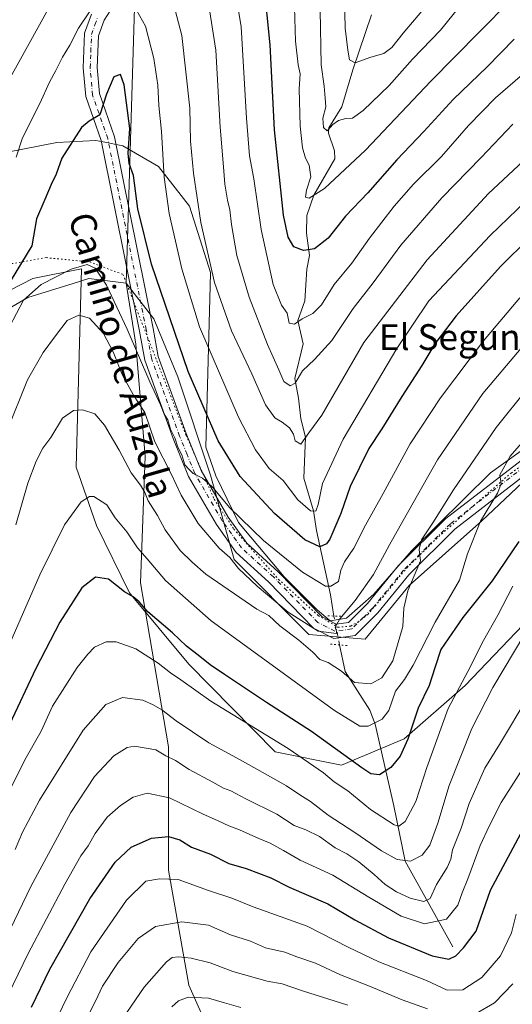
# Model space of a CAD drawing. Units: metres. Extents: x 631195 to 634649, y 4736620 to 4738999.
# Drawn here: x 634164 to 634317, y 4738503 to 4738808 of the extents above; entities that cross this region are included whole.
import ezdxf
from ezdxf.enums import TextEntityAlignment as Align

# ---------------------------------------------------------------- set-up
doc = ezdxf.new("R2010")
doc.units = ezdxf.units.M
doc.header["$MEASUREMENT"] = 0
doc.linetypes.add('DGN Style 4', pattern=[2.6384748266838614, 1.318413404963828, -0.6592067024819142, 0.001648016756204785, -0.6592067024819142])
doc.linetypes.add('DGN Style 5', pattern=[1.1536117293433497, 0.4944050268614355, -0.6592067024819142])
for name, color, linetype, lineweight in [('Arbolado forestal CxS', 92, 'Continuous', 0), ('Corriente natural lineal', 142, 'Continuous', 13), ('Corriente natural lineal oculto', 9, 'DGN Style 4', 13), ('Curva de nivel maestra', 30, 'Continuous', 30), ('Curva de nivel normal', 30, 'Continuous', 0), ('Matorral CxS', 135, 'Continuous', 0), ('Pista pavimentada Cxs', 135, 'Continuous', 0), ('Pista pavimentada eje', 135, 'DGN Style 4', 0), ('Puente lineal', 2, 'DGN Style 5', 0), ('Texto cartográfico', 7, 'Continuous', 0), ('Vía pecuaria CxS', 92, 'Continuous', 13), ('Vía pecuaria eje', 92, 'DGN Style 5', 0)]:
    doc.layers.add(name, color=color, linetype=linetype, lineweight=lineweight)
doc.styles.add('Style-Arial', font='txt')

msp = doc.modelspace()

# ---------------------------------------------------------------- linework, layer by layer
at = {"layer": 'Arbolado forestal CxS', "color": 92, "linetype": 'Continuous', "lineweight": 0, "extrusion": (0.003137841725339523, 0.1070731992361289, 0.9942461888056936), "elevation": 509955.8387833408, "flags": 128}
msp.add_lwpolyline([(-495113.6080161053, -4727937.252513323), (-495113.6080161053, -4727847.623362684)], dxfattribs=at)
at = {"layer": 'Arbolado forestal CxS', "color": 92, "linetype": 'Continuous', "lineweight": 0}
for points in [[(634325.5708999997, 4738669.7391, 597.2906999999977), (634307.4983000001, 4738652.8375, 593.8790000000008), (634285.0455, 4738632.6679, 588.9833999999975), (634271.3359000003, 4738616.088500001, 585.8209000000061), (634253.9099000003, 4738617.5417, 586.6267999999982), (634230.6753000002, 4738640.791099999, 584.9513000000006), (634223.4151, 4738666.947100001, 579.2807999999932), (634213.2496999997, 4738697.4619, 577.6609000000026), (634205.7821000004, 4738715.5089, 577.681700000001), (634197.2763, 4738726.524300001, 578.5476999999955), (634199.8866999998, 4738815.599500001, 568.9467000000004)], [(633911.1847000001, 4738435.910499999, 509.6330000000017), (633919.8969000002, 4738409.754100001, 514.0255999999936), (633924.2528999997, 4738411.208100001, 515.1144999999962), (633932.9676999999, 4738433.004100001, 518.4992000000057), (633944.5859000003, 4738475.143300001, 523.687300000005), (633977.9883000003, 4738526.0009, 533.5026999999973), (634002.6766999997, 4738565.234300001, 537.716499999995), (633999.7729000002, 4738576.859300001, 533.8306000000011), (634004.1293000003, 4738592.8431, 530.8025999999954), (634020.1037, 4738604.467499999, 534.1434000000008), (634056.4093000004, 4738613.1851, 542.9611000000004), (634066.5756999999, 4738623.356899999, 545.0344000000041), (634097.0730999997, 4738678.574100001, 553.8513999999996), (634131.9260999998, 4738701.8223, 566.8263000000006), (634166.7799000005, 4738722.1657, 577.6312000000034), (634180.7739000004, 4738726.473300001, 580.4640000000073), (634185.6593000004, 4738727.9771, 580.4278999999951), (634197.2763, 4738726.524300001, 578.5476999999955)], [(633944.5859000003, 4738475.143300001, 523.687300000005), (633977.9883000003, 4738526.0009, 533.5026999999973), (634002.6766999997, 4738565.234300001, 537.716499999995), (633999.7729000002, 4738576.859300001, 533.8306000000011), (634004.1293000003, 4738592.8431, 530.8025999999954), (634020.1037, 4738604.467499999, 534.1434000000008), (634056.4093000004, 4738613.1851, 542.9611000000004), (634066.5756999999, 4738623.356899999, 545.0344000000041), (634097.0730999997, 4738678.574100001, 553.8513999999996), (634131.9260999998, 4738701.8223, 566.8263000000006), (634166.7799000005, 4738722.1657, 577.6312000000034), (634180.7739000004, 4738726.473300001, 580.4640000000073), (634185.6593000004, 4738727.9771, 580.4278999999951), (634197.2763, 4738726.524300001, 578.5476999999955), (634200.1799, 4738707.634099999, 580.975099999996), (634203.0839000001, 4738672.759099999, 587.5880999999936), (634201.6306999996, 4738633.526500001, 597.8791999999958), (634210.3425000003, 4738582.667500001, 613.376900000003), (634210.3733000001, 4738544.3553, 628.1003999999957), (634216.6750999996, 4738508.6391, 642.2185000000027), (634241.8853000002, 4738451.9135, 663.3441000000021)], [(634241.8853000002, 4738451.9135, 663.3441000000021), (634216.6750999996, 4738508.6391, 642.2185000000027), (634210.3733000001, 4738544.3553, 628.1003999999957), (634210.3425000003, 4738582.667500001, 613.376900000003), (634201.6306999996, 4738633.526500001, 597.8791999999958), (634203.0839000001, 4738672.759099999, 587.5880999999936), (634200.1799, 4738707.634099999, 580.975099999996), (634197.2763, 4738726.524300001, 578.5476999999955), (634205.7821000004, 4738715.5089, 577.681700000001), (634213.2496999997, 4738697.4619, 577.6609000000026), (634223.4151, 4738666.947100001, 579.2807999999932), (634230.6753000002, 4738640.791099999, 584.9513000000006), (634253.9099000003, 4738617.5417, 586.6267999999982), (634271.3359000003, 4738616.088500001, 585.8209000000061), (634285.0455, 4738632.6679, 588.9833999999975), (634307.4983000001, 4738652.8375, 593.8790000000008), (634325.5708999997, 4738669.7391, 597.2906999999977)], [(634197.2763, 4738726.524300001, 578.5476999999955), (634205.7821000004, 4738715.5089, 577.681700000001), (634213.2496999997, 4738697.4619, 577.6609000000026), (634223.4151, 4738666.947100001, 579.2807999999932), (634230.6753000002, 4738640.791099999, 584.9513000000006), (634253.9099000003, 4738617.5417, 586.6267999999982), (634271.3359000003, 4738616.088500001, 585.8209000000061), (634285.0455, 4738632.6679, 588.9833999999975), (634307.4983000001, 4738652.8375, 593.8790000000008), (634325.5708999997, 4738669.7391, 597.2906999999977), (634341.3158999998, 4738676.425899999, 599.9277000000002), (634357.1271000003, 4738679.9385, 600.2002000000066), (634359.8907000005, 4738679.2279, 600.3078999999998), (634364.4693, 4738678.0505, 600.4391999999935), (634378.4369000001, 4738668.397500001, 601.835699999996), (634397.3148999996, 4738650.960100001, 605.1312999999936), (634413.2880999995, 4738630.6165, 608.2397999999957), (634437.9757000003, 4738603.0075, 612.4651000000014), (634451.4084999999, 4738591.382300001, 614.5473999999958)], [(634197.2763, 4738726.524300001, 578.5476999999955), (634200.1799, 4738707.634099999, 580.975099999996), (634203.0839000001, 4738672.759099999, 587.5880999999936), (634201.6306999996, 4738633.526500001, 597.8791999999958), (634210.3425000003, 4738582.667500001, 613.376900000003), (634210.3733000001, 4738544.3553, 628.1003999999957), (634216.6750999996, 4738508.6391, 642.2185000000027), (634241.8853000002, 4738451.9135, 663.3441000000021), (634259.7125000004, 4738425.733300001, 666.6625000000058), (634285.8529000003, 4738405.388900001, 677.7529999999971), (634314.8958999999, 4738374.873500001, 695.3561999999947), (634341.0346999997, 4738370.5143, 706.1040999999968), (634357.9951, 4738348.253699999, 718.151199999993)]]:
    msp.add_polyline3d(points, dxfattribs=at)
at = {"layer": 'Corriente natural lineal', "color": 142, "linetype": 'Continuous', "lineweight": 13}
for points in [[(634261.6700999998, 4738623.2401, 583.7024999999994), (634260.5800999999, 4738629.790100001, 580.7130999999936), (634256.2600999996, 4738649.770099999, 572.4609000000055), (634255.3501000004, 4738655.850099999, 570.327900000004), (634252.3701, 4738666.020099999, 567.6343000000053), (634252.8707999998, 4738678.8101, 563.8653999999951), (634251.4160000002, 4738684.4582, 562.5390999999945), (634250.7001999998, 4738690.8937, 560.8549999999959), (634249.5066999998, 4738697.016799999, 559.6784999999945), (634252.1138000004, 4738707.7183, 556.3224999999948), (634250.4780000001, 4738714.933599999, 554.8312000000005), (634252.6503, 4738721.121400001, 552.8083999999944), (634253.2867999999, 4738730.874500001, 550.624299999996), (634254.1147999996, 4738735.148200001, 549.513300000006), (634253.1337000001, 4738742.089400001, 548.0780999999988), (634253.2917, 4738747.5397, 547.6241000000009), (634255.4188999999, 4738753.8442, 546.0240999999951), (634261.9497999996, 4738765.207900001, 542.2045999999973), (634261.8367999997, 4738767.619999999, 541.5486999999994), (634260.0038999999, 4738773.127800001, 541.2044000000024), (634260.0926000001, 4738774.757400001, 541.0525000000052), (634264.1399999997, 4738781.319499999, 538.4070000000065), (634267.5295000002, 4738792.7766, 535.8723000000027), (634273.3486000003, 4738809.855599999, 531.5084000000061)], [(634298.5301000001, 4738520.550100001, 622.1107000000047), (634283.8101000005, 4738547.170100001, 609.1661000000023), (634280.2100999998, 4738564.360099999, 602.0583000000044), (634274.5000999998, 4738589.670100001, 593.4637999999978), (634272.7801000001, 4738594.0001, 592.170299999998), (634265.2001, 4738606.030099999, 588.709400000007), (634263.3962000003, 4738614.280900001, 585.6465000000027)]]:
    msp.add_polyline3d(points, dxfattribs=at)
at = {"layer": 'Corriente natural lineal oculto', "color": 9, "linetype": 'DGN Style 4', "lineweight": 13, "extrusion": (-0.03942345389681702, 0.2046246498089774, 0.9780462892794998), "elevation": 945205.223436607, "flags": 128}
msp.add_lwpolyline([(-1519275.777297059, -4433412.218596074), (-1519275.777297059, -4433421.547359221)], dxfattribs=at)
at = {"layer": 'Curva de nivel maestra', "color": 30, "linetype": 'Continuous', "lineweight": 30, "flags": 128}
for points, elevation in [([(634317.5599999997, 4738802.270099999), (634309.2199999997, 4738793.6801), (634298.6900000004, 4738783.600099999), (634289.5800000001, 4738773.640100001), (634281.1299999999, 4738764.8101), (634272.1399999997, 4738754.6501), (634265.2300000006, 4738747.350099999), (634259.9000000004, 4738740.540100001), (634255.6200000001, 4738737.270099999), (634252.2000000002, 4738736.7401), (634249.2000000002, 4738737.850099999), (634247.5199999996, 4738740.8201), (634245.9800000006, 4738747.720100001), (634243.2699999996, 4738774.140100001), (634241.9400000004, 4738800.590100001), (634239.9400000004, 4738820.0801)], 550), ([(634322.3499999996, 4738740.6801), (634313.3600000005, 4738731.780099999), (634299.5499999998, 4738716.390100001), (634292.9199999999, 4738707.780099999), (634288.9000000004, 4738701.0101), (634282.6799999997, 4738691.350099999), (634276.54, 4738681.3201), (634272.5199999996, 4738675.2601), (634266.6799999997, 4738663.4101), (634263.8399999999, 4738655.040100001), (634260.4199999999, 4738647.110099999), (634259.3300000001, 4738645.640100001), (634257.2599999999, 4738644.710100001), (634252.6799999997, 4738646.920100001), (634243.2699999996, 4738655.100099999), (634232.5899999999, 4738666.550100001), (634225.7599999999, 4738677.610099999), (634216.4199999999, 4738699.1601), (634205.0800000001, 4738732.460100001), (634200.8799999999, 4738749.640100001), (634199.4900000002, 4738760.0101), (634198.2100000001, 4738763.6801), (634197.8200000003, 4738766.9101), (634198.3499999996, 4738774.600099999), (634196.5800000001, 4738788.190099999), (634195.4600000001, 4738791.340100001), (634193.4000000004, 4738790.590100001), (634191.1399999997, 4738785.280099999), (634189.0199999996, 4738778.790100001), (634185.7999999998, 4738776.9001), (634183.3499999996, 4738774.9101), (634177.25, 4738765.360099999), (634175.4800000006, 4738760.380100001), (634173.9800000006, 4738757.1801), (634172.04, 4738752.530099999), (634169.3899999997, 4738746.5101), (634167.9600000001, 4738738.200099999), (634161.54, 4738727.590100001)], 575), ([(634319.0199999996, 4738646.350099999), (634310.7199999997, 4738634.210100001), (634301.6699999999, 4738622.800100001), (634294.7999999998, 4738612.8301), (634292.9600000001, 4738607.1501), (634291.1799999997, 4738601.630100001), (634287.75, 4738594.6801), (634284.5700000003, 4738585.0101), (634282.2300000006, 4738579.7501), (634279.2699999996, 4738576.270099999), (634275.75, 4738573.940099999), (634273.1600000003, 4738574.300100001), (634270.3499999996, 4738576.090100001), (634254.7400000002, 4738587.4101), (634240.7199999997, 4738596.360099999), (634227.7599999999, 4738605.130100001), (634223.2800000003, 4738608.0601), (634220.1200000001, 4738610.700099999), (634215.9199999999, 4738613.840100001), (634211.5800000001, 4738618.0001), (634203.9800000006, 4738624.590100001), (634201.2599999999, 4738627.640100001), (634199.4299999997, 4738629.2301), (634196.75, 4738630.780099999), (634191.7400000002, 4738634.6601), (634187.6900000004, 4738635.3301), (634183.4299999997, 4738632.0101), (634176.6200000001, 4738621.350099999), (634169.2300000006, 4738606.9801), (634161.0199999996, 4738589.5701)], 600), ([(634167.8700000001, 4738501.800100001), (634173.54, 4738513.6601), (634185.9199999999, 4738535.5001), (634193.8399999999, 4738546.860099999), (634198.7999999998, 4738551.540100001), (634205.1200000001, 4738554.3201), (634210.3600000005, 4738554.800100001), (634213.8300000001, 4738553.7501), (634217.54, 4738551.450099999), (634223.3899999997, 4738549.340100001), (634229.0999999996, 4738546.440099999), (634234.4199999999, 4738544.8301), (634242.0899999999, 4738541.940099999), (634247.8099999997, 4738539.050100001), (634259.7800000003, 4738533.9301), (634268.0999999996, 4738528.9301), (634278.5800000001, 4738523.390100001), (634292.0899999999, 4738517.800100001), (634297.2699999996, 4738516.710100001), (634299.4400000004, 4738517.7601), (634301.8600000005, 4738520.190099999), (634305.7699999996, 4738525.450099999), (634310.1900000004, 4738538.140100001), (634320.4000000004, 4738557.0701)], 625)]:
    msp.add_lwpolyline(points, dxfattribs=dict(at, elevation=elevation))
at = {"layer": 'Curva de nivel normal', "color": 30, "linetype": 'Continuous', "lineweight": 0, "flags": 128}
for points, elevation in [([(634320.3899999997, 4738764.450099999), (634309.5899999999, 4738754.4301), (634290.6200000001, 4738733.850099999), (634270.9900000002, 4738708.200099999), (634257.9500000002, 4738685.640100001), (634253.9000000004, 4738680.090100001), (634251.4199999999, 4738676.540100001), (634249.6900000004, 4738677.5801), (634249.1200000001, 4738679.6601), (634247.8899999997, 4738681.6801), (634245.6299999999, 4738683.440099999), (634243.3200000003, 4738684.7401), (634240.4000000004, 4738688.780099999), (634236.1600000003, 4738698.380100001), (634229.9400000004, 4738711.790100001), (634224.6500000004, 4738726.800100001), (634220.4199999999, 4738745.4001), (634218.0800000001, 4738760.690099999), (634217.1600000003, 4738770.6801), (634216.9600000001, 4738780.940099999), (634214.5099999999, 4738803.440099999), (634203.2699999996, 4738846.4301)], 565), ([(634320.1100000005, 4738791.300100001), (634311.7699999996, 4738784.090100001), (634303.4199999999, 4738775.550100001), (634295.0199999996, 4738765.860099999), (634286.3899999997, 4738757.270099999), (634280.4000000004, 4738750.4901), (634272.6699999999, 4738740.5001), (634267.1699999999, 4738732.7301), (634261.7699999996, 4738726.190099999), (634257.7699999996, 4738719.860099999), (634255.1100000005, 4738717.1501), (634251.7699999996, 4738715.450099999), (634249.4400000004, 4738713.800100001), (634247.7999999998, 4738714.1501), (634247.2100000001, 4738717.2401), (634245.4400000004, 4738719.700099999), (634242.8700000001, 4738726.1801), (634239.0599999997, 4738743.210100001), (634236.8399999999, 4738758.9101), (634235.4699999997, 4738766.100099999), (634234.5, 4738777.7601), (634232.9199999999, 4738806.170100001), (634229.9299999997, 4738824.5101)], 555), ([(634290.6399999997, 4738813.110099999), (634283.0899999999, 4738804.1501), (634279.5999999996, 4738799.780099999), (634277.1100000005, 4738797.8201), (634273.1100000005, 4738796.7301), (634268.25, 4738795.0001), (634266.4900000002, 4738795.920100001), (634266.0199999996, 4738798.880100001), (634265.1100000005, 4738805.7501), (634264.8799999999, 4738819.550100001)], 535), ([(634222.5499999998, 4738814.8301), (634225.0899999999, 4738798.880100001), (634226.3600000005, 4738775.0101), (634227.4500000002, 4738762.6801), (634227.7999999998, 4738757.350099999), (634228.6100000005, 4738752.350099999), (634229.4199999999, 4738749.380100001), (634229.8799999999, 4738744.770099999), (634231.5800000001, 4738735.170100001), (634235.3399999999, 4738722.2301), (634241.0300000003, 4738707.5001), (634244.5899999999, 4738699.710100001), (634246.1799999997, 4738696.0801), (634248.0700000003, 4738694.7401), (634249.6200000001, 4738695.5601), (634251.9699999997, 4738699.3201), (634255.6900000004, 4738702.8301), (634261, 4738708.800100001), (634267.6399999997, 4738718.6801), (634273.8600000005, 4738726.6801), (634282.4199999999, 4738738.350099999), (634295.1100000005, 4738753.0101), (634307.3300000001, 4738765.590100001), (634317.1299999999, 4738775.960100001)], 560), ([(634249.2999999998, 4738815.8301), (634249.79, 4738801.6801), (634250.5700000003, 4738794.350099999), (634251.1699999999, 4738791.5601), (634250.8899999997, 4738786.850099999), (634251.1600000003, 4738775.300100001), (634251.9400000004, 4738768.5701), (634252.9000000004, 4738765.380100001), (634253.9900000002, 4738763.2501), (634254.4800000006, 4738759.5801), (634253.1799999997, 4738755.4901), (634252.8600000005, 4738753.2501), (634253.9900000002, 4738752.9801), (634258.7699999996, 4738755.9801), (634271.4400000004, 4738767.890100001), (634291.7699999996, 4738789.3101), (634306.6699999999, 4738804.520099999), (634316.5099999999, 4738814.4001)], 545), ([(634300.8399999999, 4738812.630100001), (634294.75, 4738805.1501), (634286.0599999997, 4738796.0601), (634278.7599999999, 4738787.9301), (634270.7699999996, 4738780.1601), (634267.4400000004, 4738777.790100001), (634265.3499999996, 4738777.6801), (634263.0700000003, 4738777.090100001), (634261.3499999996, 4738775.8101), (634259.5899999999, 4738773.8301), (634258.4400000004, 4738774.850099999), (634258.1799999997, 4738777.8301), (634259.1100000005, 4738781.350099999), (634258.9699999997, 4738784.0101), (634258.6500000004, 4738787.6801), (634257.7400000002, 4738794.350099999), (634257.4400000004, 4738811.350099999)], 540), ([(634173.0300000003, 4738811.6501), (634160.7000000002, 4738789.380100001)], 565), ([(634163.1299999999, 4738765.6801), (634165.1100000005, 4738771.710100001), (634170.4199999999, 4738782.3101), (634173.4000000004, 4738788.9901), (634175.4299999997, 4738792.600099999), (634177.4800000006, 4738796.7301), (634179.7400000002, 4738800.420100001), (634182.4299999997, 4738805.720100001), (634185.8099999997, 4738810.8301)], 570), ([(634200.4299999997, 4738811.300100001), (634203.2400000002, 4738806.350099999), (634205.8499999996, 4738796.350099999), (634207.0599999997, 4738788.0101), (634207.3200000003, 4738781.6801), (634208.1799999997, 4738773.6801), (634209, 4738759.450099999), (634210.5800000001, 4738748.2401), (634214.4600000001, 4738731.040100001), (634219.9400000004, 4738713.0001), (634232.1200000001, 4738685.0101), (634237.3200000003, 4738674.840100001), (634241.5499999998, 4738669.040100001), (634245.8899999997, 4738665.280099999), (634250.4199999999, 4738659.3301), (634254.4199999999, 4738655.880100001), (634256.0199999996, 4738655.8101), (634256.7300000006, 4738657.860099999), (634258.1100000005, 4738664.3301), (634264.5599999997, 4738678.1801), (634281.1299999999, 4738706.300100001), (634291.1100000005, 4738721.0601), (634310.0800000001, 4738741.350099999), (634321.2599999999, 4738752.140100001)], 570), ([(634161.04, 4738713.040100001), (634165.3600000005, 4738721.270099999), (634170.8899999997, 4738726.130100001), (634180.1299999999, 4738730.940099999), (634185.1100000005, 4738732.4101), (634187.6600000003, 4738731.2501), (634191.0800000001, 4738725.9301), (634197.5899999999, 4738712.270099999), (634204.5499999998, 4738695.950099999), (634207.8399999999, 4738688.8201), (634209.0300000003, 4738685.940099999), (634210.1100000005, 4738684.100099999), (634211.0099999999, 4738681.2601), (634212.3499999996, 4738678.600099999), (634213.29, 4738675.670100001), (634214.5199999996, 4738673.280099999), (634215.4699999997, 4738670.1801), (634216.6399999997, 4738668.870100001), (634217.9900000002, 4738667.520099999), (634220.9199999999, 4738666.050100001), (634222.4199999999, 4738664.7301), (634224.2000000002, 4738663.0101), (634229.2699999996, 4738656.9001), (634239.8300000001, 4738646.710100001), (634251.8799999999, 4738636.8201), (634259.0199999996, 4738632.5601), (634260.7100000001, 4738632.550100001), (634263.0899999999, 4738634.0101), (634263.8200000003, 4738637.470100001), (634264.9500000002, 4738640.040100001), (634267.8899999997, 4738644.290100001), (634271.4199999999, 4738651.450099999), (634276.9100000003, 4738661.290100001), (634285.2800000003, 4738676.6801), (634294.7100000001, 4738691.0101), (634308.0099999999, 4738708.6801), (634319.3700000001, 4738722.0101)], 580), ([(634319.7699999996, 4738706.350099999), (634307.8799999999, 4738692.350099999), (634293.79, 4738671.6801), (634283.1900000004, 4738652.850099999), (634278.9000000004, 4738645.370100001), (634273.9699999997, 4738636.1801), (634268.2599999999, 4738628.0101), (634263.4600000001, 4738622.350099999), (634262.0599999997, 4738619.8201), (634262.4699999997, 4738618.5701), (634262.5099999999, 4738617.780099999), (634256.7400000002, 4738618.5701), (634247.5, 4738624.4101), (634237.8200000003, 4738632.4801), (634232.0300000003, 4738637.960100001), (634229.4199999999, 4738641.420100001), (634226.0499999998, 4738644.340100001), (634219.5099999999, 4738651.920100001), (634214.2599999999, 4738660.780099999), (634211.1600000003, 4738667.380100001), (634206.0999999996, 4738677.300100001), (634203.0700000003, 4738686.390100001), (634199.4900000002, 4738691.8301), (634195.9600000001, 4738698.190099999), (634193.2400000002, 4738705.270099999), (634190.2000000002, 4738710.950099999), (634185.8399999999, 4738715.6601), (634182.5199999996, 4738716.670100001), (634178.9299999997, 4738714.940099999), (634175.3600000005, 4738710.210100001), (634171.4400000004, 4738705.0601), (634166.6100000005, 4738696.5601), (634160.3200000003, 4738680.870100001)], 585), ([(634162.9900000002, 4738651.5701), (634166.7699999996, 4738664.470100001), (634169.2699999996, 4738671.280099999), (634171.3600000005, 4738675.3301), (634173.8399999999, 4738678.6801), (634177.5300000003, 4738684.620100001), (634180.8499999996, 4738687.0601), (634183.6900000004, 4738687.270099999), (634187.5, 4738685.9801), (634190.5599999997, 4738682.540100001), (634195.0899999999, 4738674.6801), (634198.7999999998, 4738667.720100001), (634201.7100000001, 4738663.880100001), (634203.0700000003, 4738661.550100001), (634204.0099999999, 4738658.9801), (634206.9400000004, 4738654.4101), (634209.3600000005, 4738650.0001), (634213.9699999997, 4738643.550100001), (634217.7199999997, 4738639.960100001), (634221.9100000003, 4738636.200099999), (634237.7400000002, 4738625.350099999), (634241.4500000002, 4738623.360099999), (634244.9199999999, 4738620.1601), (634250.7999999998, 4738615.700099999), (634255.0999999996, 4738612.0001), (634257.2699999996, 4738609.770099999), (634259.8600000005, 4738608.800100001), (634264.0099999999, 4738606.170100001), (634268.0599999997, 4738602.630100001), (634273.1200000001, 4738602.200099999), (634276.5, 4738604.050100001), (634279.9199999999, 4738609.350099999), (634283.04, 4738620.0101), (634283.3300000001, 4738625.6801), (634284.5999999996, 4738631.090100001), (634288.4900000002, 4738640.3301), (634288.0999999996, 4738643.890100001), (634288.8099999997, 4738646.870100001), (634292.3399999999, 4738652.140100001), (634298.7000000002, 4738662.4301), (634311.9699999997, 4738681.790100001), (634321.5800000001, 4738693.8101)], 590), ([(634324.9199999999, 4738682.6601), (634316.2999999998, 4738672.840100001), (634313.0800000001, 4738667.0701), (634313.4900000002, 4738664.2601), (634312.3700000001, 4738661.4101), (634307.1299999999, 4738652.720100001), (634303.1200000001, 4738642.5601), (634300.5899999999, 4738634.350099999), (634293.0700000003, 4738621.350099999), (634286.2800000003, 4738608.0101), (634283.5800000001, 4738603.530099999), (634280.7599999999, 4738599.920100001), (634278.6799999997, 4738593.890100001), (634276.6200000001, 4738591.220100001), (634272.2699999996, 4738589.090100001), (634269.6799999997, 4738589.0701), (634261.7999999998, 4738593.9001), (634223.5700000003, 4738621.710100001), (634209.4199999999, 4738634.2601), (634203.7000000002, 4738641.040100001), (634200.7599999999, 4738644.370100001), (634197.4100000003, 4738649.4101), (634193.8600000005, 4738653.7501), (634191.2199999997, 4738657.800100001), (634187.1600000003, 4738660.370100001), (634185.8799999999, 4738660.390100001), (634183.2999999998, 4738658.7301), (634178.0599999997, 4738651.5601), (634170.4100000003, 4738636.0601), (634157.4699999997, 4738606.4001)], 595), ([(634317.1799999997, 4738632.5101), (634312.5199999996, 4738623.460100001), (634308.0999999996, 4738615.690099999), (634303.1600000003, 4738606.020099999), (634297.0999999996, 4738594.540100001), (634290.5099999999, 4738576.190099999), (634287.1200000001, 4738565.670100001), (634283.7699999996, 4738559.450099999), (634281.79, 4738558.040100001), (634280.3399999999, 4738558.420100001), (634273.0499999998, 4738563.220100001), (634266.0099999999, 4738568.940099999), (634261.7699999996, 4738571.7301), (634258.4600000001, 4738574.5601), (634247.4500000002, 4738582.0701), (634223.5199999996, 4738596.770099999), (634214.2000000002, 4738603.450099999), (634210.9900000002, 4738605.5701), (634207.1500000004, 4738608.640100001), (634200.2199999997, 4738613.090100001), (634194.1500000004, 4738615.280099999), (634191, 4738615.210100001), (634187.4400000004, 4738613.5801), (634185.3499999996, 4738611.390100001), (634182.0199999996, 4738607.280099999), (634174.4199999999, 4738595.3101), (634170.8600000005, 4738587.540100001), (634166.2599999999, 4738579.370100001), (634157.0599999997, 4738561.360099999)], 605), ([(634162.79, 4738550.790100001), (634165.1200000001, 4738556.110099999), (634170.3899999997, 4738566.120100001), (634183.8499999996, 4738587.8301), (634190.9299999997, 4738595.7401), (634196.0999999996, 4738597.940099999), (634202.4299999997, 4738597.140100001), (634205.5599999997, 4738595.640100001), (634208.2599999999, 4738594.1601), (634212.7599999999, 4738590.6801), (634222.8399999999, 4738583.880100001), (634232.5800000001, 4738578.6501), (634239.3600000005, 4738574.7301), (634246.9600000001, 4738570.530099999), (634251.1399999997, 4738567.720100001), (634254.4000000004, 4738565.640100001), (634259.8300000001, 4738561.4001), (634268.0999999996, 4738556.0001), (634276.4299999997, 4738550.340100001), (634281.2300000006, 4738547.640100001), (634285.3899999997, 4738547.1801), (634289.0800000001, 4738548.9801), (634291.3799999999, 4738552.120100001), (634293.9100000003, 4738558.9901), (634297.3600000005, 4738570.6801), (634304.4000000004, 4738588.350099999), (634310.9600000001, 4738601.0101), (634320.9199999999, 4738617.6801)], 610), ([(634156.1200000001, 4738515.350099999), (634167.6799999997, 4738539.2501), (634180.1100000005, 4738562.300100001), (634187.4299999997, 4738573.420100001), (634193.4500000002, 4738579.880100001), (634197.5899999999, 4738582.380100001), (634199.8399999999, 4738582.880100001), (634206.4600000001, 4738581.720100001), (634209.5700000003, 4738579.870100001), (634212.5099999999, 4738578.440099999), (634216.7199999997, 4738575.5601), (634224.1200000001, 4738571.700099999), (634227.3899999997, 4738569.840100001), (634229.6399999997, 4738569.020099999), (634234.3099999997, 4738566.470100001), (634243.9900000002, 4738561.7401), (634249.3300000001, 4738558.200099999), (634253, 4738556.9101), (634257.1900000004, 4738554.7601), (634262.0700000003, 4738551.280099999), (634265.6399999997, 4738549.440099999), (634269.3600000005, 4738546.9101), (634274.1200000001, 4738543.030099999), (634277.54, 4738539.870100001), (634281.0599999997, 4738537.6501), (634285.3499999996, 4738535.6801), (634289.5199999996, 4738534.620100001), (634291.4900000002, 4738535.550100001), (634293.5300000003, 4738539.920100001), (634296.8200000003, 4738545.210100001), (634297.9199999999, 4738547.7301), (634298.4900000002, 4738550.6801), (634301.1100000005, 4738557.350099999), (634303.5999999996, 4738565.0101), (634308.4299999997, 4738576.0101), (634313.0599999997, 4738583.350099999), (634321.7599999999, 4738598.0101)], 615), ([(634160.5800000001, 4738505.640100001), (634166.7999999998, 4738518.5001), (634178.1699999999, 4738539.960100001), (634183.2199999997, 4738548.790100001), (634185.4100000003, 4738551.9101), (634187.5700000003, 4738555.7301), (634191.3799999999, 4738560.7501), (634195.4299999997, 4738564.380100001), (634199.4299999997, 4738566.960100001), (634203.7800000003, 4738568.280099999), (634210.6799999997, 4738566.7601), (634220.8799999999, 4738561.800100001), (634225.7800000003, 4738559.710100001), (634229.1200000001, 4738558.0801), (634232.3300000001, 4738556.920100001), (634238.3300000001, 4738554.140100001), (634241.8799999999, 4738552.720100001), (634246.0499999998, 4738550.460100001), (634251.1600000003, 4738547.420100001), (634261.3499999996, 4738542.770099999), (634272.4800000006, 4738535.920100001), (634282.5, 4738530.120100001), (634289.7400000002, 4738527.710100001), (634296.6200000001, 4738529.1801), (634300.1399999997, 4738533.5001), (634301.4000000004, 4738537.350099999), (634303.2400000002, 4738541.6801), (634307.04, 4738552.0101), (634309.8399999999, 4738558.0101), (634313.5, 4738565.350099999), (634321.8700000001, 4738578.470100001)], 620), ([(634318.2199999997, 4738530.640100001), (634316.7400000002, 4738524.870100001), (634313.2800000003, 4738517.780099999), (634307.4900000002, 4738511.030099999), (634301.6200000001, 4738507.190099999), (634296.7699999996, 4738507.140100001), (634290.3399999999, 4738510.0701), (634275.6200000001, 4738515.9301), (634266.04, 4738520.420100001), (634253.3499999996, 4738527.0101), (634236.5999999996, 4738532.950099999), (634230.0099999999, 4738535.6501), (634222.7999999998, 4738538.0101), (634213.3200000003, 4738541.5001), (634207.5599999997, 4738541.690099999), (634203.2999999998, 4738540.9801), (634197.3799999999, 4738535.0101), (634186.2800000003, 4738519.0101), (634178.9100000003, 4738504.9301), (634171.6900000004, 4738489.940099999)], 630), ([(634290.7100000001, 4738501.280099999), (634282.8399999999, 4738504.0801), (634272.75, 4738508.3201), (634263.6600000003, 4738511.9001), (634255.9100000003, 4738515.450099999), (634250.1399999997, 4738517.470100001), (634246.4800000006, 4738518.920100001), (634240.4000000004, 4738520.200099999), (634235.7400000002, 4738522.3201), (634229.5999999996, 4738524.2501), (634222.7199999997, 4738527.2301), (634214.4699999997, 4738528.360099999), (634206.29, 4738526.880100001), (634200.9299999997, 4738523.110099999), (634194.7400000002, 4738515.7301), (634189.8899999997, 4738508.350099999), (634187.7300000006, 4738503.6801), (634185.75, 4738499.9001)], 635), ([(634197.4299999997, 4738500.210100001), (634202.79, 4738508.0601), (634209.7100000001, 4738515.940099999), (634211.4699999997, 4738517.2501), (634213.4299999997, 4738517.440099999), (634217.4400000004, 4738517.020099999), (634223.3300000001, 4738515.5801), (634230.2999999998, 4738512.890100001), (634240.9800000006, 4738509.850099999), (634245.6600000003, 4738509.030099999), (634251.9000000004, 4738506.860099999), (634266, 4738502.420100001)], 640), ([(634317.1600000003, 4738509.100099999), (634311.4400000004, 4738503.1601), (634305.7699999996, 4738499.8201)], 635), ([(634211.4299999997, 4738501.880100001), (634213.4299999997, 4738503.8201), (634216.4299999997, 4738504.890100001), (634222.7599999999, 4738504.6501), (634227.7599999999, 4738503.130100001), (634232.7599999999, 4738501.720100001)], 645)]:
    msp.add_lwpolyline(points, dxfattribs=dict(at, elevation=elevation))
at = {"layer": 'Matorral CxS', "color": 135, "linetype": 'Continuous', "lineweight": 0, "extrusion": (0.003137841725339523, 0.1070731992361289, 0.9942461888056936), "elevation": 509955.8387833408, "flags": 128}
msp.add_lwpolyline([(-495113.6080161053, -4727937.252513323), (-495113.6080161053, -4727847.623362684)], dxfattribs=at)
at = {"layer": 'Matorral CxS', "color": 135, "linetype": 'Continuous', "lineweight": 0}
for points in [[(634152.7122999999, 4738814.171499999, 555.119000000006), (634171.2965000002, 4738814.1711, 562.3855999999942), (634199.8866999998, 4738815.599500001, 568.9467000000004), (634197.2763, 4738726.524300001, 578.5476999999955), (634185.6593000004, 4738727.9771, 580.4278999999951), (634180.7739000004, 4738726.473300001, 580.4640000000073), (634166.7799000005, 4738722.1657, 577.6312000000034), (634131.9260999998, 4738701.8223, 566.8263000000006)], [(633911.1847000001, 4738435.910499999, 509.6330000000017), (633919.8969000002, 4738409.754100001, 514.0255999999936), (633924.2528999997, 4738411.208100001, 515.1144999999962), (633932.9676999999, 4738433.004100001, 518.4992000000057), (633944.5859000003, 4738475.143300001, 523.687300000005), (633977.9883000003, 4738526.0009, 533.5026999999973), (634002.6766999997, 4738565.234300001, 537.716499999995), (633999.7729000002, 4738576.859300001, 533.8306000000011), (634004.1293000003, 4738592.8431, 530.8025999999954), (634020.1037, 4738604.467499999, 534.1434000000008), (634056.4093000004, 4738613.1851, 542.9611000000004), (634066.5756999999, 4738623.356899999, 545.0344000000041), (634097.0730999997, 4738678.574100001, 553.8513999999996), (634131.9260999998, 4738701.8223, 566.8263000000006), (634166.7799000005, 4738722.1657, 577.6312000000034), (634180.7739000004, 4738726.473300001, 580.4640000000073), (634185.6593000004, 4738727.9771, 580.4278999999951), (634197.2763, 4738726.524300001, 578.5476999999955)]]:
    msp.add_polyline3d(points, dxfattribs=at)
at = {"layer": 'Pista pavimentada Cxs', "color": 135, "linetype": 'Continuous', "lineweight": 0}
for points in [[(634326.0701000001, 4738671.050100001, 598.3065999999963), (634299.1901000004, 4738650.2401, 592.726999999999), (634284.8701, 4738636.0001, 589.4572000000044), (634275.2801000001, 4738624.2601, 587.3199000000022), (634268.2100999998, 4738617.1801, 586.1619000000064), (634261.6001000004, 4738616.300100001, 587.3145999999979), (634255.3800999997, 4738619.4901, 586.5635000000038), (634241.4101, 4738633.840100001, 583.994000000006), (634231.3701, 4738642.960100001, 584.1695999999939), (634225.2001, 4738651.6501, 583.624299999996), (634216.5800999999, 4738666.540100001, 584.2899999999936), (634211.8101000005, 4738678.340100001, 582.7017000000051), (634203.0000999998, 4738702.6801, 585.0985999999976), (634201.3400999998, 4738711.700099999, 579.9423999999999), (634189.4501, 4738770.870100001, 577.3092000000033), (634184.6801000005, 4738784.4901, 574.7970999999961), (634183.9101, 4738793.380100001, 573.5972000000038), (634184.3400999998, 4738804.220100001, 572.0053000000044), (634186.5000999998, 4738810.120100001, 572.1564999999973)], [(634326.0701000001, 4738671.050100001, 598.3065999999963), (634299.1901000004, 4738650.2401, 592.726999999999), (634284.8701, 4738636.0001, 589.4572000000044), (634275.2801000001, 4738624.2601, 587.3199000000022), (634268.2100999998, 4738617.1801, 586.1619000000064), (634261.6001000004, 4738616.300100001, 587.3145999999979), (634255.3800999997, 4738619.4901, 586.5635000000038), (634241.4101, 4738633.840100001, 583.994000000006), (634231.3701, 4738642.960100001, 584.1695999999939), (634225.2001, 4738651.6501, 583.624299999996), (634216.5800999999, 4738666.540100001, 584.2899999999936), (634211.8101000005, 4738678.340100001, 582.7017000000051), (634203.0000999998, 4738702.6801, 585.0985999999976), (634201.3400999998, 4738711.700099999, 579.9423999999999), (634189.4501, 4738770.870100001, 577.3092000000033), (634184.6801000005, 4738784.4901, 574.7970999999961), (634183.9101, 4738793.380100001, 573.5972000000038), (634184.3400999998, 4738804.220100001, 572.0053000000044), (634186.5000999998, 4738810.120100001, 572.1564999999973)], [(634192.2401000002, 4738811.0801, 571.5932999999932), (634190.3800999997, 4738808.190099999, 572.3591000000015), (634188.6201, 4738803.370100001, 572.4930000000022), (634188.2200999996, 4738793.4801, 574.7670000000071), (634188.9200999998, 4738785.4001, 575.7675000000017), (634193.6101000002, 4738772.0101, 575.8705000000045), (634205.5701000001, 4738712.5101, 580.2480999999971), (634207.1700999998, 4738703.8101, 580.4909000000043), (634215.8300999999, 4738679.880100001, 581.5840999999928), (634220.4600999998, 4738668.440099999, 581.7883000000002), (634228.8300999999, 4738653.9801, 582.2072000000044), (634234.6101000002, 4738645.8301, 582.385500000004), (634244.4001000002, 4738636.940099999, 584.2532000000066), (634257.9700999996, 4738623.0001, 584.7844000000041), (634262.3701, 4738620.7401, 585.187300000005), (634266.2001, 4738621.2501, 585.5718999999954), (634272.0800999999, 4738627.1501, 587.7948999999935), (634281.6801000005, 4738638.9001, 588.7866999999969), (634296.3501000004, 4738653.4801, 592.9771000000037), (634323.7200999996, 4738674.670100001, 599.4128999999957)], [(634192.2401000002, 4738811.0801, 571.5932999999932), (634190.3800999997, 4738808.190099999, 572.3591000000015), (634188.6201, 4738803.370100001, 572.4930000000022), (634188.2200999996, 4738793.4801, 574.7670000000071), (634188.9200999998, 4738785.4001, 575.7675000000017), (634193.6101000002, 4738772.0101, 575.8705000000045), (634205.5701000001, 4738712.5101, 580.2480999999971), (634207.1700999998, 4738703.8101, 580.4909000000043), (634215.8300999999, 4738679.880100001, 581.5840999999928), (634220.4600999998, 4738668.440099999, 581.7883000000002), (634228.8300999999, 4738653.9801, 582.2072000000044), (634234.6101000002, 4738645.8301, 582.385500000004), (634244.4001000002, 4738636.940099999, 584.2532000000066), (634257.9700999996, 4738623.0001, 584.7844000000041), (634262.3701, 4738620.7401, 585.187300000005), (634266.2001, 4738621.2501, 585.5718999999954), (634272.0800999999, 4738627.1501, 587.7948999999935), (634281.6801000005, 4738638.9001, 588.7866999999969), (634296.3501000004, 4738653.4801, 592.9771000000037), (634323.7200999996, 4738674.670100001, 599.4128999999957)]]:
    msp.add_polyline3d(points, dxfattribs=at)
at = {"layer": 'Pista pavimentada eje', "color": 135, "linetype": 'DGN Style 4', "lineweight": 0}
msp.add_polyline3d([(634324.8951000003, 4738672.860099999, 597.9934000000068), (634297.7701000003, 4738651.860099999, 592.5397999999988), (634290.4351000005, 4738644.5701, 591.4094999999943), (634283.2751000002, 4738637.450099999, 588.9627000000038), (634273.6801000005, 4738625.7051, 587.3571999999986), (634270.7401000002, 4738622.755100001, 586.2758000000031), (634267.2050999999, 4738619.215100001, 585.7329999999929), (634261.9851000002, 4738618.520099999, 585.5531999999948), (634256.6750999996, 4738621.245100001, 585.1252999999997), (634242.9051000001, 4738635.390100001, 583.6070000000036), (634232.9901000002, 4738644.395099999, 582.7133999999933), (634229.9051000001, 4738648.7401, 582.6904999999971), (634227.0151000004, 4738652.815099999, 581.6803999999975), (634218.5201000003, 4738667.4901, 582.1879000000044), (634216.1350999996, 4738673.390100001, 582.138300000006), (634213.8201000001, 4738679.110099999, 581.5066999999982), (634205.0850999998, 4738703.245100001, 582.5826999999991), (634203.4550999999, 4738712.1051, 579.1775999999954), (634191.5301000001, 4738771.440099999, 576.3313999999956), (634186.8000999996, 4738784.9451, 574.7198000000062), (634186.0651000004, 4738793.4301, 573.8328000000038), (634186.2651000004, 4738798.3751, 572.7510000000038), (634186.4801000003, 4738803.795100001, 571.8518999999942), (634187.5601000005, 4738806.745100001, 571.8352000000014), (634188.4401000004, 4738809.155099999, 572.0236000000004)], dxfattribs=at)
at = {"layer": 'Puente lineal', "color": 2, "linetype": 'DGN Style 5', "lineweight": 0, "extrusion": (-0.09195909050377755, 0.003978999091288896, 0.9957548359109031), "elevation": -38888.39073851964, "flags": 128}
msp.add_lwpolyline([(-4761611.931293622, 427055.430038376), (-4761611.931293622, 427059.6116825515)], dxfattribs=at)
at = {"layer": 'Puente lineal', "color": 2, "linetype": 'DGN Style 5', "lineweight": 0, "extrusion": (0.1009023815127461, -0.008758253703074155, 0.9948577799852242), "elevation": 23083.15809119812, "flags": 128}
msp.add_lwpolyline([(4775711.265582528, -220915.2622880826), (4775711.265582527, -220920.8417717505)], dxfattribs=at)
at = {"layer": 'Vía pecuaria CxS', "color": 92, "linetype": 'Continuous', "lineweight": 13}
for points in [[(634155.0976999998, 4738766.1886, 569.1791999999987), (634175.7150999998, 4738770.2248, 576.7589000000007), (634187.8399999999, 4738770.859999999, 577.9783000000025), (634190.1196999997, 4738770.397399999, 577.1886999999988), (634196.2467, 4738769.154200001, 576.2954999999929), (634207.2357999999, 4738762.8095, 580.2412999999942), (634216.8491000002, 4738750.4496, 579.0976999999984), (634223.3855999997, 4738729.8979, 579.6343999999954), (634223.2725000001, 4738725.678900001, 579.4651000000014), (634221.9315999999, 4738675.670100001, 584.7470999999932), (634225.0089999996, 4738666.744000001, 583.931500000006), (634232.074, 4738652.302999999, 583.726999999999), (634246.1859999998, 4738635.358999999, 584.4508999999962), (634256.4579999996, 4738625.183, 585.8092000000033), (634260.4749999996, 4738621.720000001, 584.9155000000028), (634265.5379999997, 4738622.598999999, 585.4661000000051), (634274.0109999999, 4738630.030999999, 587.5602999999974), (634285.7750000004, 4738643.509, 589.8643000000011), (634310.2570000002, 4738667.693, 594.6389000000054), (634326.3859999999, 4738679.238, 601.045299999998)], [(634155.0976999998, 4738766.1886, 569.1791999999987), (634175.7150999998, 4738770.2248, 576.7589000000007), (634187.8399999999, 4738770.859999999, 577.9783000000025), (634190.1196999997, 4738770.397399999, 577.1886999999988), (634196.2467, 4738769.154200001, 576.2954999999929), (634207.2357999999, 4738762.8095, 580.2412999999942), (634216.8491000002, 4738750.4496, 579.0976999999984), (634223.3855999997, 4738729.8979, 579.6343999999954), (634223.2725000001, 4738725.678900001, 579.4651000000014), (634221.9315999999, 4738675.670100001, 584.7470999999932), (634225.0089999996, 4738666.744000001, 583.931500000006), (634232.074, 4738652.302999999, 583.726999999999), (634246.1859999998, 4738635.358999999, 584.4508999999962), (634256.4579999996, 4738625.183, 585.8092000000033), (634260.4749999996, 4738621.720000001, 584.9155000000028), (634265.5379999997, 4738622.598999999, 585.4661000000051), (634274.0109999999, 4738630.030999999, 587.5602999999974), (634285.7750000004, 4738643.509, 589.8643000000011), (634310.2570000002, 4738667.693, 594.6389000000054), (634326.3859999999, 4738679.238, 601.045299999998)], [(634487.8505999995, 4738545.825099999, 650.2700999999943), (634465.4198000003, 4738538.958500001, 646.8375999999989), (634441.4883000003, 4738542.268800001, 647.7081999999937), (634423.5296, 4738562.759299999, 646.3092000000033), (634388.1794999996, 4738604.249, 635.7069999999949), (634370.2028999999, 4738622.001900001, 630.1536000000051), (634350.9765, 4738640.584100001, 622.920100000003), (634344.0811999999, 4738642.4542, 621.6892999999982), (634343.7222999996, 4738642.417400001, 621.6821000000054), (634336.1142999995, 4738637.010299999, 620.1358000000037), (634302.3925999999, 4738601.718499999, 616.1146000000008), (634283.4601999996, 4738585.112199999, 608.440300000002), (634263.9996999997, 4738576.953700001, 608.4556000000011), (634243.3998999996, 4738581.0736, 612.795299999998), (634216.6749999998, 4738608.2894, 609.6980999999942), (634198.2583, 4738630.401900001, 608.340400000001), (634187.9961000001, 4738651.3781, 607.0252999999939), (634181.7516000001, 4738669.490700001, 605.5396999999939), (634183.4000000004, 4738730.970000001, 582.1110999999946), (634168.3250000002, 4738728.018800001, 579.2330999999976), (634150.4720000002, 4738718.863299999, 575.411500000002)], [(634487.8505999995, 4738545.825099999, 650.2700999999943), (634465.4198000003, 4738538.958500001, 646.8375999999989), (634441.4883000003, 4738542.268800001, 647.7081999999937), (634423.5296, 4738562.759299999, 646.3092000000033), (634388.1794999996, 4738604.249, 635.7069999999949), (634370.2028999999, 4738622.001900001, 630.1536000000051), (634350.9765, 4738640.584100001, 622.920100000003), (634344.0811999999, 4738642.4542, 621.6892999999982), (634343.7222999996, 4738642.417400001, 621.6821000000054), (634336.1142999995, 4738637.010299999, 620.1358000000037), (634302.3925999999, 4738601.718499999, 616.1146000000008), (634283.4601999996, 4738585.112199999, 608.440300000002), (634263.9996999997, 4738576.953700001, 608.4556000000011), (634243.3998999996, 4738581.0736, 612.795299999998), (634216.6749999998, 4738608.2894, 609.6980999999942), (634198.2583, 4738630.401900001, 608.340400000001), (634187.9961000001, 4738651.3781, 607.0252999999939), (634181.7516000001, 4738669.490700001, 605.5396999999939), (634183.4000000004, 4738730.970000001, 582.1110999999946), (634168.3250000002, 4738728.018800001, 579.2330999999976), (634150.4720000002, 4738718.863299999, 575.411500000002)]]:
    msp.add_polyline3d(points, dxfattribs=at)
at = {"layer": 'Vía pecuaria eje', "color": 92, "linetype": 'DGN Style 5', "lineweight": 0}
for points in [[(633919.2070000004, 4738631.6502, 503.196299999996), (633921.2732999995, 4738628.6885, 503.3804999999993), (633923.1758000003, 4738625.9616, 503.6603999999934), (633926.8799999999, 4738622.125200001, 504.8267000000051), (633932.8088999996, 4738615.9353, 507.6456999999937), (633958.9074999997, 4738600.8751, 515.0656000000017), (633972.4541999997, 4738592.989399999, 519.5399000000034), (633980.2871000003, 4738589.943299999, 522.046100000007), (633988.3375000004, 4738592.119100001, 523.4431999999942), (634004.4384000005, 4738605.173900001, 529.0794000000024), (634012.9239999996, 4738611.701300001, 530.8678000000073), (634026.3764000004, 4738614.8981, 534.9266000000061), (634051.7763999999, 4738614.898, 542.3105000000069), (634065.3607000001, 4738626.0615, 545.2725999999967), (634078.4155000001, 4738661.309400001, 549.8270000000048), (634089.0768999998, 4738685.025599999, 553.0390999999945), (634113.4458, 4738711.5703, 559.5749000000069), (634133.8982999995, 4738725.930600001, 565.8858999999939), (634148.0850000001, 4738730.2566, 570.4812999999995), (634172.4266999997, 4738734.489900001, 576.7308000000048), (634185.9204000002, 4738733.166999999, 579.8503999999957), (634196.2417000001, 4738729.2663, 578.3684000000068)], [(634196.2417000001, 4738729.2663, 578.3684000000068), (634215.8015999999, 4738679.335000001, 581.4980999999971), (634224.5328000003, 4738659.4912, 581.8583000000071), (634230.6182000004, 4738650.230699999, 582.7670000000071), (634244.5088999998, 4738634.620300001, 583.8895000000048), (634256.8119999999, 4738623.375499999, 584.9821999999986), (634262.9230000004, 4738619.751700001, 585.3714999999938), (634266.8701999999, 4738620.140799999, 585.6851000000024), (634269.1191999996, 4738621.3314, 585.9527999999991), (634272.1618999997, 4738623.7127, 586.7309999999999), (634276.7921000002, 4738629.136600001, 587.5264000000025), (634284.3327000003, 4738638.264799999, 589.2321999999986), (634293.3285999997, 4738647.1283, 592.1929999999993), (634304.1765000002, 4738656.785599999, 593.3923000000068), (634316.6119999997, 4738667.6336, 595.8464999999997), (634324.0203, 4738672.9253, 597.9333000000044)]]:
    msp.add_polyline3d(points, dxfattribs=at)

# ---------------------------------------------------------------- texts
at = {"layer": 'Texto cartográfico', "color": 7, "linetype": 'Continuous', "lineweight": 0, "style": 'Style-Arial'}
msp.add_text('Camino de Auzola', height=8, rotation=286.051644816331, dxfattribs=at).set_placement((634195.7131756166, 4738704.230923353), align=Align.MIDDLE_CENTER)
msp.add_text('El Segundo Bizkar', height=8, dxfattribs=at).set_placement((634321.3971121948, 4738709.83015), align=Align.MIDDLE_CENTER)

doc.saveas('drawing.dxf')
